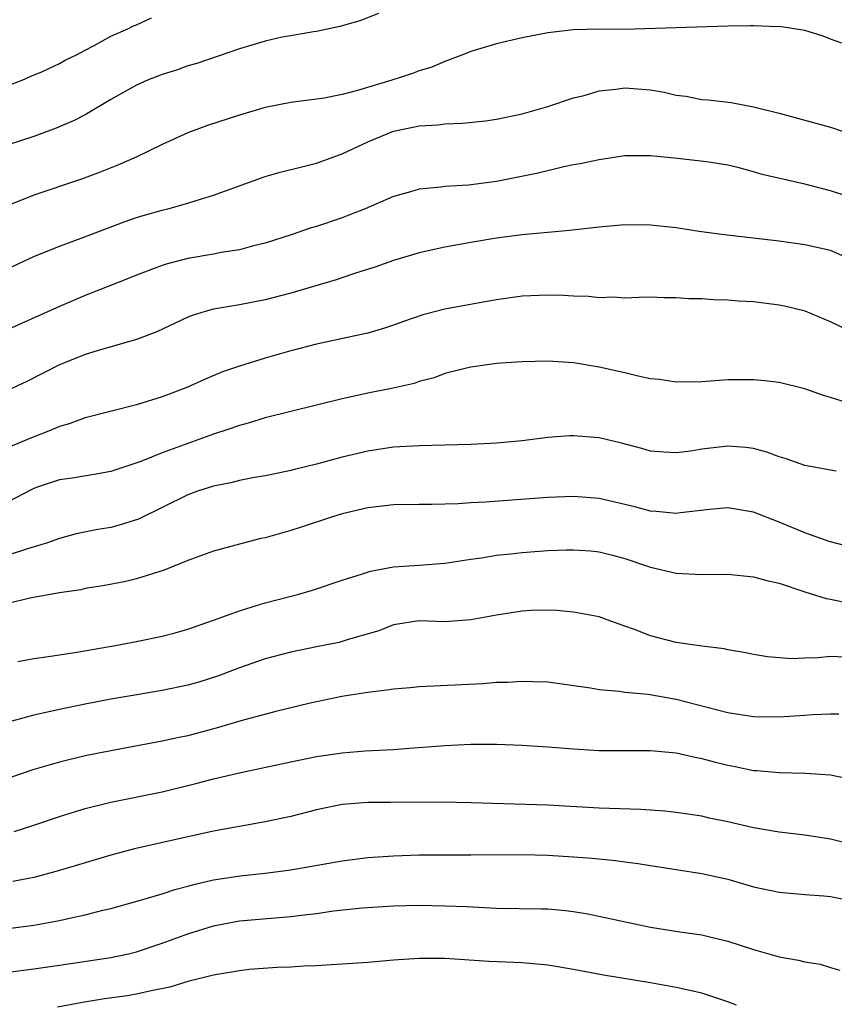
# Model space of a CAD drawing. Units: inches. Extents: x 2508000 to 2511000, y 1521000 to 1524000.
# Drawn here: x 2509444 to 2509507, y 1521221 to 1521298 of the extents above; entities that cross this region are included whole.
import ezdxf

# ---------------------------------------------------------------- set-up
doc = ezdxf.new("R2010")
doc.units = ezdxf.units.IN
doc.header["$MEASUREMENT"] = 0
doc.layers.add('LD25081521_2ft', color=82, linetype='Continuous')

msp = doc.modelspace()

# ---------------------------------------------------------------- linework, layer by layer
at = {"layer": 'LD25081521_2ft'}
for points, elevation in [([(2509471.818, 1521298.182), (2509470.374, 1521297.626), (2509468.825, 1521297.175), (2509467, 1521296.793), (2509466.766, 1521296.766), (2509465, 1521296.464), (2509464.339, 1521296.339), (2509463, 1521296.047), (2509461, 1521295.435), (2509457.696, 1521294.304), (2509457, 1521294.11), (2509456.186, 1521293.814), (2509455, 1521293.456), (2509453.853, 1521293), (2509453, 1521292.619), (2509451, 1521291.504), (2509449, 1521290.307), (2509448.149, 1521289.851), (2509446.741, 1521289.259), (2509445, 1521288.63), (2509443, 1521287.959)], 6900), ([(2509443, 1521292.581), (2509444.09, 1521293), (2509444.718, 1521293.282), (2509445.689, 1521293.689), (2509447, 1521294.292), (2509447.447, 1521294.553), (2509448.369, 1521295), (2509449, 1521295.346), (2509449.704, 1521295.704), (2509451, 1521296.424), (2509452.331, 1521297), (2509452.774, 1521297.226), (2509453, 1521297.309), (2509454.158, 1521297.842)], 6898), ([(2509507.871, 1521295.87), (2509507, 1521296.188), (2509506.424, 1521296.424), (2509505, 1521296.857), (2509504.164, 1521297), (2509503, 1521297.169), (2509502.838, 1521297.162), (2509501, 1521297.244), (2509500.776, 1521297.224), (2509499, 1521297.205), (2509490.938, 1521296.938), (2509489, 1521296.96), (2509487, 1521296.924), (2509485, 1521296.677), (2509483, 1521296.299), (2509481, 1521295.84), (2509479, 1521295.222), (2509478.45, 1521295), (2509477, 1521294.458), (2509475.976, 1521294.024), (2509475, 1521293.734), (2509474.466, 1521293.534), (2509472.873, 1521293), (2509470.191, 1521292.191), (2509469, 1521291.897), (2509467.611, 1521291.611), (2509465, 1521291.273), (2509463, 1521290.883), (2509461, 1521290.271), (2509458.533, 1521289.467), (2509457, 1521288.895), (2509455, 1521287.989), (2509452.961, 1521287), (2509451.588, 1521286.412), (2509450.16, 1521285.839), (2509448.71, 1521285.29), (2509445, 1521284.042), (2509443, 1521283.252)], 6902), ([(2509443, 1521278.341), (2509445, 1521279.266), (2509447, 1521280.079), (2509448.694, 1521280.694), (2509452.034, 1521281.966), (2509453, 1521282.309), (2509453.528, 1521282.472), (2509455, 1521282.896), (2509455.432, 1521283), (2509457, 1521283.431), (2509457.64, 1521283.64), (2509459, 1521284.043), (2509463, 1521285.495), (2509464.166, 1521285.834), (2509465.756, 1521286.243), (2509467, 1521286.531), (2509469, 1521287.262), (2509471, 1521288.199), (2509473, 1521289.037), (2509474.641, 1521289.359), (2509475, 1521289.447), (2509476.473, 1521289.527), (2509477, 1521289.606), (2509478.352, 1521289.648), (2509480.157, 1521289.843), (2509481, 1521289.971), (2509483, 1521290.383), (2509485, 1521290.953), (2509487, 1521291.623), (2509487.822, 1521291.822), (2509489, 1521292.164), (2509490.299, 1521292.299), (2509491, 1521292.401), (2509493, 1521292.245), (2509494.056, 1521292.056), (2509495, 1521291.84), (2509495.749, 1521291.749), (2509497, 1521291.507), (2509497.481, 1521291.481), (2509499.258, 1521291.257), (2509501, 1521290.932), (2509503, 1521290.442), (2509507, 1521289.337), (2509507.986, 1521289)], 6904), ([(2509508.039, 1521284.039), (2509507, 1521284.389), (2509505, 1521284.897), (2509501.673, 1521285.673), (2509501, 1521285.877), (2509499.8, 1521286.2), (2509499, 1521286.378), (2509497.352, 1521286.648), (2509495.097, 1521286.903), (2509493, 1521287.112), (2509491, 1521287.105), (2509489, 1521286.812), (2509487.521, 1521286.479), (2509487, 1521286.403), (2509486.259, 1521286.259), (2509484.245, 1521285.755), (2509481, 1521285.119), (2509478.84, 1521284.84), (2509477, 1521284.721), (2509476.669, 1521284.669), (2509475, 1521284.524), (2509474.318, 1521284.318), (2509473, 1521283.956), (2509470.778, 1521283), (2509469.512, 1521282.487), (2509469, 1521282.299), (2509467, 1521281.613), (2509466.521, 1521281.479), (2509465.112, 1521281), (2509463, 1521280.32), (2509462.101, 1521280.101), (2509461, 1521279.794), (2509459.578, 1521279.578), (2509459, 1521279.453), (2509457, 1521279.12), (2509455.31, 1521278.69), (2509455, 1521278.585), (2509453, 1521277.825), (2509452.419, 1521277.581), (2509449, 1521276.236), (2509447, 1521275.379), (2509442.594, 1521273.406)], 6906), ([(2509509, 1521278.857), (2509507, 1521279.734), (2509505, 1521280.197), (2509503, 1521280.459), (2509498.516, 1521281), (2509496.771, 1521281.229), (2509495, 1521281.498), (2509493, 1521281.725), (2509491, 1521281.746), (2509489, 1521281.563), (2509486.703, 1521281.297), (2509485, 1521281.158), (2509483, 1521280.967), (2509481, 1521280.696), (2509479, 1521280.365), (2509477, 1521280.011), (2509475, 1521279.569), (2509473, 1521278.97), (2509471.546, 1521278.454), (2509469.949, 1521277.949), (2509468.533, 1521277.467), (2509465, 1521276.435), (2509463, 1521275.9), (2509461, 1521275.524), (2509459, 1521275.186), (2509458.332, 1521275), (2509457.319, 1521274.681), (2509457, 1521274.551), (2509454.575, 1521273.425), (2509453, 1521272.805), (2509449.939, 1521271.939), (2509449, 1521271.646), (2509447.393, 1521271), (2509447, 1521270.834), (2509444.456, 1521269.545), (2509443.294, 1521269)], 6908), ([(2509509, 1521273.227), (2509507, 1521274.201), (2509505.028, 1521275.028), (2509503.416, 1521275.417), (2509503, 1521275.486), (2509501, 1521275.741), (2509499.81, 1521275.809), (2509499, 1521275.889), (2509497.901, 1521275.9), (2509497, 1521275.976), (2509495.974, 1521275.974), (2509495, 1521276.071), (2509494.054, 1521276.054), (2509493, 1521276.106), (2509492.097, 1521276.097), (2509491, 1521276.044), (2509490.105, 1521276.105), (2509489, 1521276.06), (2509488.158, 1521276.157), (2509487, 1521276.186), (2509486.234, 1521276.234), (2509485, 1521276.275), (2509483, 1521276.188), (2509481, 1521275.901), (2509479.683, 1521275.683), (2509477, 1521275.183), (2509475.271, 1521274.729), (2509473.777, 1521274.223), (2509473, 1521273.924), (2509472.3, 1521273.7), (2509471, 1521273.323), (2509470.743, 1521273.257), (2509467, 1521272.463), (2509465, 1521271.937), (2509463, 1521271.361), (2509461, 1521270.753), (2509459.692, 1521270.308), (2509458.295, 1521269.705), (2509456.922, 1521269.078), (2509455, 1521268.357), (2509453, 1521267.729), (2509449, 1521266.73), (2509447.745, 1521266.255), (2509447, 1521266.048), (2509446.274, 1521265.726), (2509444.828, 1521265.172), (2509443, 1521264.422)], 6910), ([(2509507.986, 1521267.986), (2509507, 1521268.313), (2509506.449, 1521268.449), (2509505, 1521268.978), (2509503, 1521269.482), (2509501.634, 1521269.634), (2509501, 1521269.684), (2509499, 1521269.677), (2509497, 1521269.533), (2509495, 1521269.496), (2509493.705, 1521269.705), (2509493, 1521269.767), (2509492.04, 1521269.96), (2509491, 1521270.214), (2509489, 1521270.662), (2509487.004, 1521270.996), (2509485, 1521271.127), (2509483, 1521271.086), (2509481.762, 1521271), (2509481, 1521270.938), (2509479, 1521270.662), (2509478.567, 1521270.567), (2509477, 1521270.162), (2509476.168, 1521269.832), (2509475, 1521269.55), (2509474.597, 1521269.403), (2509472.965, 1521269.035), (2509471, 1521268.632), (2509469, 1521268.19), (2509463, 1521266.732), (2509461.688, 1521266.312), (2509461, 1521266.134), (2509460.173, 1521265.827), (2509459, 1521265.439), (2509455, 1521263.997), (2509453.332, 1521263.332), (2509451, 1521262.554), (2509449.692, 1521262.308), (2509447.983, 1521262.017), (2509447, 1521261.881), (2509445.338, 1521261.338), (2509445, 1521261.223), (2509444.85, 1521261.151), (2509443, 1521260.182)], 6912), ([(2509507.444, 1521262.556), (2509505, 1521263.005), (2509503.541, 1521263.541), (2509503, 1521263.697), (2509502.051, 1521264.051), (2509501, 1521264.335), (2509500.409, 1521264.409), (2509499, 1521264.526), (2509497, 1521264.286), (2509496.136, 1521264.136), (2509495, 1521263.998), (2509494.038, 1521264.038), (2509493, 1521264.126), (2509492.323, 1521264.323), (2509490.743, 1521264.742), (2509489, 1521265.152), (2509487, 1521265.319), (2509486.691, 1521265.309), (2509485, 1521265.179), (2509483, 1521264.932), (2509481, 1521264.75), (2509479, 1521264.645), (2509475, 1521264.547), (2509473, 1521264.426), (2509471, 1521264.134), (2509469, 1521263.658), (2509467, 1521263.106), (2509465.3, 1521262.699), (2509465, 1521262.612), (2509463.652, 1521262.348), (2509463, 1521262.202), (2509462.048, 1521262.048), (2509461, 1521261.839), (2509460.346, 1521261.654), (2509459, 1521261.405), (2509457.753, 1521261), (2509457, 1521260.73), (2509453.162, 1521258.838), (2509451.645, 1521258.355), (2509451, 1521258.195), (2509449.981, 1521258.019), (2509448.314, 1521257.687), (2509447, 1521257.333), (2509446.068, 1521257), (2509444.527, 1521256.527), (2509443, 1521256.024)], 6914), ([(2509509, 1521256.548), (2509506.904, 1521257.095), (2509505, 1521257.781), (2509503, 1521258.59), (2509501, 1521259.37), (2509499, 1521259.702), (2509497.584, 1521259.585), (2509495.337, 1521259.338), (2509495, 1521259.282), (2509493.44, 1521259.44), (2509493, 1521259.456), (2509491.781, 1521259.78), (2509489, 1521260.444), (2509487, 1521260.603), (2509485, 1521260.511), (2509480.155, 1521260.155), (2509479, 1521260.099), (2509478.029, 1521260.029), (2509475.973, 1521259.973), (2509475, 1521259.976), (2509473, 1521259.943), (2509471, 1521259.715), (2509469.328, 1521259.328), (2509469, 1521259.249), (2509468.179, 1521259), (2509465.798, 1521258.201), (2509465, 1521257.949), (2509463, 1521257.386), (2509462.676, 1521257.324), (2509461.408, 1521257), (2509459, 1521256.341), (2509457, 1521255.606), (2509455.144, 1521254.856), (2509453, 1521254.186), (2509452.04, 1521253.96), (2509450.366, 1521253.634), (2509449, 1521253.426), (2509448.656, 1521253.344), (2509447, 1521253.106), (2509444.685, 1521252.685), (2509443, 1521252.263)], 6916), ([(2509443.756, 1521247.756), (2509445, 1521247.995), (2509446.131, 1521248.131), (2509447, 1521248.282), (2509448.504, 1521248.504), (2509451.326, 1521249), (2509453, 1521249.321), (2509455, 1521249.729), (2509456.012, 1521249.987), (2509457, 1521250.266), (2509459, 1521250.969), (2509461, 1521251.709), (2509461.998, 1521251.998), (2509463, 1521252.313), (2509465.63, 1521253), (2509466.691, 1521253.31), (2509469, 1521254.075), (2509470.574, 1521254.574), (2509471.203, 1521254.797), (2509473, 1521255.122), (2509475, 1521255.255), (2509477, 1521255.407), (2509479, 1521255.723), (2509479.83, 1521255.83), (2509481, 1521256.031), (2509482.138, 1521256.138), (2509483, 1521256.241), (2509484.342, 1521256.342), (2509485, 1521256.388), (2509486.449, 1521256.449), (2509487, 1521256.455), (2509488.363, 1521256.363), (2509489, 1521256.292), (2509490.041, 1521256.041), (2509491, 1521255.772), (2509493, 1521255.097), (2509495, 1521254.629), (2509497, 1521254.532), (2509499, 1521254.539), (2509501, 1521254.348), (2509502.056, 1521254.056), (2509503, 1521253.844), (2509505, 1521253.168), (2509506.657, 1521252.657), (2509507, 1521252.609), (2509508.328, 1521252.328)], 6918), ([(2509508.086, 1521248.086), (2509507, 1521248.152), (2509506.037, 1521248.036), (2509505, 1521248.016), (2509503.957, 1521247.957), (2509502.105, 1521248.105), (2509501, 1521248.295), (2509500.419, 1521248.419), (2509499, 1521248.657), (2509498.732, 1521248.732), (2509497, 1521248.941), (2509495, 1521249.245), (2509493, 1521249.764), (2509491.75, 1521250.25), (2509491, 1521250.512), (2509490.622, 1521250.622), (2509489.628, 1521251), (2509489, 1521251.219), (2509487, 1521251.605), (2509485.714, 1521251.714), (2509485, 1521251.742), (2509483.713, 1521251.713), (2509483, 1521251.671), (2509481, 1521251.372), (2509479, 1521250.992), (2509477, 1521250.854), (2509475, 1521250.91), (2509473, 1521250.606), (2509471.857, 1521250.143), (2509469.461, 1521249.461), (2509469, 1521249.302), (2509468.76, 1521249.24), (2509467, 1521248.902), (2509465, 1521248.49), (2509463, 1521247.964), (2509461, 1521247.265), (2509459.372, 1521246.628), (2509457.851, 1521246.149), (2509457, 1521245.903), (2509455, 1521245.504), (2509452.855, 1521245.145), (2509451, 1521244.81), (2509449, 1521244.426), (2509447, 1521244.021), (2509445.72, 1521243.72), (2509445, 1521243.569), (2509443, 1521243.026)], 6920), ([(2509507.643, 1521243.643), (2509507, 1521243.645), (2509505.6, 1521243.6), (2509505, 1521243.543), (2509503, 1521243.414), (2509501, 1521243.451), (2509499, 1521243.759), (2509495, 1521244.795), (2509492.823, 1521245.177), (2509491, 1521245.343), (2509490.589, 1521245.411), (2509489, 1521245.555), (2509488.326, 1521245.674), (2509485, 1521246.133), (2509483.835, 1521246.165), (2509483, 1521246.208), (2509481.871, 1521246.129), (2509481, 1521246.109), (2509479.978, 1521246.022), (2509475, 1521245.77), (2509474.301, 1521245.699), (2509473, 1521245.602), (2509472.484, 1521245.515), (2509471, 1521245.342), (2509468.982, 1521245.018), (2509466.5, 1521244.499), (2509463.852, 1521243.852), (2509461.124, 1521243.124), (2509459.382, 1521242.618), (2509457, 1521241.979), (2509456.187, 1521241.813), (2509455, 1521241.54), (2509451, 1521240.809), (2509449, 1521240.406), (2509447, 1521239.93), (2509445, 1521239.34), (2509443.262, 1521238.738)], 6922), ([(2509443.474, 1521234.526), (2509445, 1521235.012), (2509447, 1521235.697), (2509449, 1521236.306), (2509451, 1521236.793), (2509455, 1521237.621), (2509457.728, 1521238.272), (2509459, 1521238.611), (2509461.109, 1521239.11), (2509465, 1521239.956), (2509467, 1521240.358), (2509469, 1521240.646), (2509470.795, 1521240.795), (2509473, 1521240.911), (2509474.23, 1521241), (2509477, 1521241.224), (2509479, 1521241.314), (2509481, 1521241.315), (2509483, 1521241.24), (2509485, 1521241.105), (2509487, 1521240.945), (2509489, 1521240.838), (2509493, 1521240.837), (2509495, 1521240.651), (2509496.328, 1521240.327), (2509497, 1521240.203), (2509497.941, 1521239.941), (2509499, 1521239.673), (2509499.57, 1521239.57), (2509501, 1521239.274), (2509501.265, 1521239.265), (2509503, 1521239.106), (2509505.059, 1521239.059), (2509507, 1521238.924), (2509509, 1521238.51)], 6924), ([(2509508.451, 1521233.549), (2509507, 1521233.933), (2509505, 1521234.234), (2509503, 1521234.467), (2509501, 1521234.817), (2509499, 1521235.278), (2509497.57, 1521235.571), (2509497, 1521235.702), (2509495, 1521236.001), (2509494.103, 1521236.103), (2509492.243, 1521236.243), (2509489, 1521236.342), (2509485, 1521236.567), (2509480.691, 1521236.691), (2509479, 1521236.762), (2509476.805, 1521236.805), (2509472.774, 1521236.773), (2509471, 1521236.781), (2509469, 1521236.612), (2509467, 1521236.197), (2509465, 1521235.7), (2509463, 1521235.276), (2509459, 1521234.542), (2509457, 1521234.113), (2509452.836, 1521233.164), (2509451, 1521232.688), (2509449, 1521232.093), (2509447, 1521231.475), (2509445, 1521230.941), (2509443.383, 1521230.617)], 6926), ([(2509443, 1521226.96), (2509445, 1521227.239), (2509447, 1521227.586), (2509447.771, 1521227.771), (2509449, 1521228.024), (2509450.39, 1521228.39), (2509451, 1521228.533), (2509453.117, 1521229.117), (2509455, 1521229.681), (2509455.986, 1521230.014), (2509457, 1521230.267), (2509457.57, 1521230.43), (2509459, 1521230.748), (2509461.072, 1521231.072), (2509463, 1521231.285), (2509465, 1521231.543), (2509469, 1521232.249), (2509471, 1521232.501), (2509473, 1521232.639), (2509475, 1521232.698), (2509477, 1521232.708), (2509479, 1521232.696), (2509483, 1521232.719), (2509485, 1521232.68), (2509487, 1521232.555), (2509488.444, 1521232.444), (2509490.275, 1521232.275), (2509491, 1521232.168), (2509492.04, 1521232.04), (2509493, 1521231.864), (2509497, 1521231.254), (2509499, 1521230.799), (2509501, 1521230.226), (2509503, 1521229.811), (2509505, 1521229.63), (2509506.482, 1521229.518), (2509507, 1521229.452), (2509508.929, 1521229.071)], 6928), ([(2509441, 1521223.31), (2509445, 1521223.82), (2509447, 1521224.107), (2509451, 1521224.716), (2509452.383, 1521225), (2509453, 1521225.147), (2509455, 1521225.822), (2509457, 1521226.553), (2509459, 1521227.183), (2509461, 1521227.557), (2509465, 1521227.893), (2509466.035, 1521228.035), (2509467, 1521228.143), (2509468.339, 1521228.339), (2509470.584, 1521228.584), (2509473, 1521228.738), (2509475, 1521228.775), (2509477, 1521228.748), (2509478.685, 1521228.685), (2509481, 1521228.56), (2509484.511, 1521228.511), (2509485, 1521228.489), (2509486.379, 1521228.379), (2509487, 1521228.298), (2509488.121, 1521228.12), (2509493, 1521227.08), (2509495.278, 1521226.722), (2509497, 1521226.479), (2509497.708, 1521226.293), (2509499, 1521225.992), (2509501, 1521225.334), (2509503, 1521224.771), (2509504.511, 1521224.511), (2509505, 1521224.388), (2509506.202, 1521224.201), (2509507, 1521223.923), (2509507.715, 1521223.715)], 6930), ([(2509499.696, 1521221), (2509499, 1521221.266), (2509497, 1521221.926), (2509495, 1521222.386), (2509493, 1521222.753), (2509489.347, 1521223.347), (2509487, 1521223.786), (2509485, 1521224.117), (2509483, 1521224.299), (2509480.411, 1521224.411), (2509477, 1521224.624), (2509475, 1521224.642), (2509473, 1521224.496), (2509471, 1521224.317), (2509469, 1521224.183), (2509468.142, 1521224.142), (2509467, 1521224.052), (2509466.044, 1521224.044), (2509465, 1521223.961), (2509463.948, 1521223.948), (2509461.77, 1521223.77), (2509461, 1521223.682), (2509459, 1521223.329), (2509457, 1521222.844), (2509455.584, 1521222.416), (2509454.128, 1521222.128), (2509453, 1521221.85), (2509452.273, 1521221.727), (2509450.515, 1521221.485), (2509448.785, 1521221.215), (2509446.847, 1521220.847)], 6932)]:
    msp.add_lwpolyline(points, dxfattribs=dict(at, elevation=elevation))

doc.saveas('drawing.dxf')
